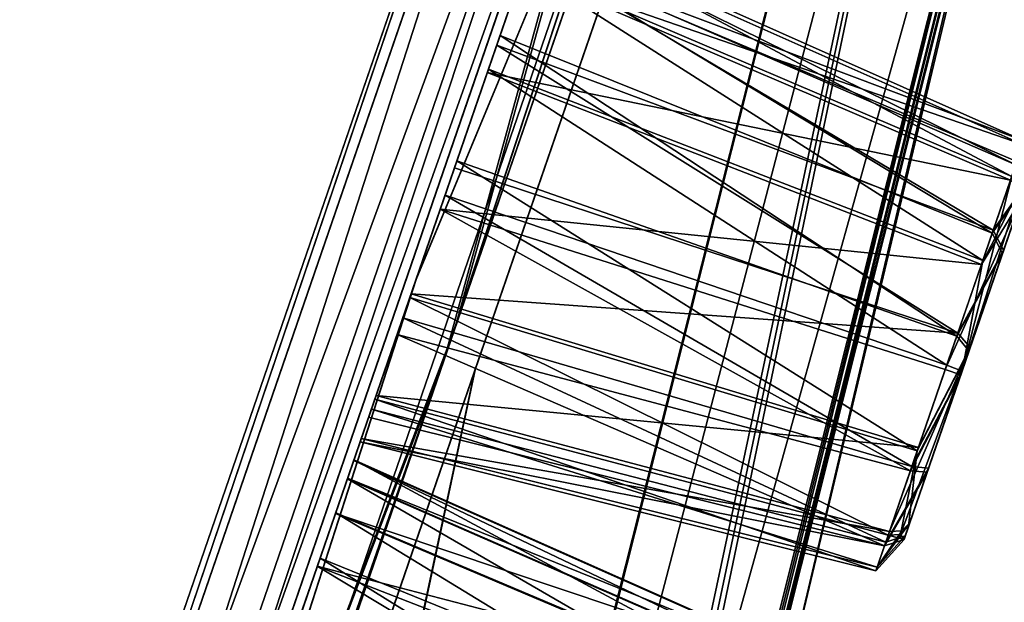
# Model space of a CAD drawing. Units: millimetres. Extents: x 0 to 97, y -123 to 254.
# Drawn here: x 88 to 94, y 229 to 232 of the extents above; entities that cross this region are included whole.
import ezdxf

# ---------------------------------------------------------------- set-up
doc = ezdxf.new("R2010")
doc.units = ezdxf.units.MM
doc.header["$LTSCALE"] = 65.185185
for name, color, linetype in [('105', 7, 'CONTINUOUS'), ('106', 7, 'CONTINUOUS'), ('107', 7, 'CONTINUOUS'), ('108', 7, 'CONTINUOUS'), ('109', 7, 'CONTINUOUS'), ('110', 7, 'CONTINUOUS'), ('129', 7, 'CONTINUOUS'), ('140', 7, 'CONTINUOUS'), ('141', 7, 'CONTINUOUS'), ('142', 7, 'CONTINUOUS'), ('220', 7, 'CONTINUOUS'), ('224', 7, 'CONTINUOUS'), ('230', 7, 'CONTINUOUS'), ('234', 7, 'CONTINUOUS'), ('250', 7, 'CONTINUOUS'), ('251', 7, 'CONTINUOUS'), ('252', 7, 'CONTINUOUS'), ('253', 7, 'CONTINUOUS'), ('254', 7, 'CONTINUOUS'), ('487', 7, 'CONTINUOUS'), ('488', 7, 'CONTINUOUS'), ('489', 7, 'CONTINUOUS'), ('490', 7, 'CONTINUOUS'), ('491', 7, 'CONTINUOUS'), ('77', 7, 'CONTINUOUS'), ('91', 7, 'CONTINUOUS'), ('92', 7, 'CONTINUOUS')]:
    doc.layers.add(name, color=color, linetype=linetype)

msp = doc.modelspace()

# ---------------------------------------------------------------- linework, layer by layer
at = {"layer": '105', "color": 7, "linetype": 'CONTINUOUS'}
for points in [[(90.6066, 230.7061, -37.375), (95.0162, 243.5127, -20.5633), (91.8594, 234.5137, -33.5526), (90.6066, 230.7061, -37.375)], [(90.3869, 230.9711, -36.7936), (91.8594, 234.5137, -33.5526), (94.6381, 243.3174, -20.4049), (90.3869, 230.9711, -36.7936)], [(90.6066, 230.7061, -37.375), (91.8594, 234.5137, -33.5526), (86.6538, 219.3953, -43.9498), (90.6066, 230.7061, -37.375)], [(86.6538, 219.3953, -43.9498), (91.8594, 234.5137, -33.5526), (90.3869, 230.9711, -36.7936), (86.6538, 219.3953, -43.9498)], [(84.2372, 213.1109, -45.8938), (86.6538, 219.3953, -43.9498), (90.3869, 230.9711, -36.7936), (84.2372, 213.1109, -45.8938)], [(84.4302, 212.7686, -46.3068), (90.6066, 230.7061, -37.375), (86.6538, 219.3953, -43.9498), (84.4302, 212.7686, -46.3068)]]:
    msp.add_3dface(points, dxfattribs=at)
at = {"layer": '106', "color": 7, "linetype": 'CONTINUOUS'}
for points in [[(90.3879, 230.9739, 36.7913), (94.6386, 243.319, 20.4013), (91.8594, 234.5137, 33.5526), (90.3879, 230.9739, 36.7913)], [(94.9183, 243.2283, 21.1769), (90.5426, 230.5204, 37.5276), (91.8594, 234.5137, 33.5526), (94.9183, 243.2283, 21.1769)], [(90.5426, 230.5204, 37.5276), (86.6538, 219.3953, 43.9498), (91.8594, 234.5137, 33.5526), (90.5426, 230.5204, 37.5276)], [(86.6538, 219.3953, 43.9498), (90.3879, 230.9739, 36.7913), (91.8594, 234.5137, 33.5526), (86.6538, 219.3953, 43.9498)], [(84.2384, 213.1145, 45.893), (90.3879, 230.9739, 36.7913), (86.6538, 219.3953, 43.9498), (84.2384, 213.1145, 45.893)], [(90.5426, 230.5204, 37.5276), (84.5307, 213.0605, 46.2376), (86.6538, 219.3953, 43.9498), (90.5426, 230.5204, 37.5276)]]:
    msp.add_3dface(points, dxfattribs=at)
at = {"layer": '107', "color": 7, "linetype": 'CONTINUOUS'}
for points in [[(94.9183, 243.2283, 21.1769), (91.999, 235.8177, 35.7337), (90.5426, 230.5204, 37.5276), (94.9183, 243.2283, 21.1769)], [(91.999, 235.8177, 35.7337), (86.9081, 221.0325, 45.9395), (90.5426, 230.5204, 37.5276), (91.999, 235.8177, 35.7337)], [(90.5426, 230.5204, 37.5276), (86.9081, 221.0325, 45.9395), (84.5307, 213.0605, 46.2376), (90.5426, 230.5204, 37.5276)]]:
    msp.add_3dface(points, dxfattribs=at)
at = {"layer": '108', "color": 7, "linetype": 'CONTINUOUS'}
for points in [[(90.6066, 230.7061, -37.375), (92.0977, 236.1043, -35.4388), (95.0162, 243.5127, -20.5633), (90.6066, 230.7061, -37.375)], [(86.8636, 220.9034, -45.9953), (92.0977, 236.1043, -35.4388), (90.6066, 230.7061, -37.375), (86.8636, 220.9034, -45.9953)], [(84.4302, 212.7686, -46.3068), (86.8636, 220.9034, -45.9953), (90.6066, 230.7061, -37.375), (84.4302, 212.7686, -46.3068)]]:
    msp.add_3dface(points, dxfattribs=at)
at = {"layer": '109', "color": 7, "linetype": 'CONTINUOUS'}
for points in [[(86.5441, 220.4953, -46.5155), (91.6274, 236.255, -36.0369), (92.0537, 236.4962, -35.5113), (86.5441, 220.4953, -46.5155)], [(86.5441, 220.4953, -46.5155), (92.0537, 236.4962, -35.5113), (86.8636, 220.9034, -45.9953), (86.5441, 220.4953, -46.5155)], [(86.8636, 220.9034, -45.9953), (92.0537, 236.4962, -35.5113), (92.0977, 236.1043, -35.4388), (86.8636, 220.9034, -45.9953)], [(86.4932, 221.3444, -46.3293), (91.6274, 236.255, -36.0369), (86.5441, 220.4953, -46.5155), (86.4932, 221.3444, -46.3293)]]:
    msp.add_3dface(points, dxfattribs=at)
at = {"layer": '110', "color": 7, "linetype": 'CONTINUOUS'}
for points in [[(91.7269, 236.544, 35.7395), (86.4484, 221.2141, 46.3855), (92.0537, 236.4962, 35.5113), (91.7269, 236.544, 35.7395)], [(86.4484, 221.2141, 46.3855), (86.5441, 220.4953, 46.5155), (92.0537, 236.4962, 35.5113), (86.4484, 221.2141, 46.3855)], [(86.5441, 220.4953, 46.5155), (91.999, 235.8177, 35.7337), (92.0537, 236.4962, 35.5113), (86.5441, 220.4953, 46.5155)], [(86.9081, 221.0325, 45.9395), (91.999, 235.8177, 35.7337), (86.5441, 220.4953, 46.5155), (86.9081, 221.0325, 45.9395)]]:
    msp.add_3dface(points, dxfattribs=at)
at = {"layer": '129', "linetype": 'CONTINUOUS'}
for points in [[(90.3869, 230.9711, -36.7936), (94.6381, 243.3174, -20.4049), (90.3879, 230.9739, 36.7913), (90.3869, 230.9711, -36.7936)], [(90.3879, 230.9739, 36.7913), (94.6381, 243.3174, -20.4049), (94.6386, 243.319, 20.4013), (90.3879, 230.9739, 36.7913)], [(84.2372, 213.1109, -45.8938), (90.3869, 230.9711, -36.7936), (84.2384, 213.1145, 45.893), (84.2372, 213.1109, -45.8938)], [(84.2384, 213.1145, 45.893), (90.3869, 230.9711, -36.7936), (90.3879, 230.9739, 36.7913), (84.2384, 213.1145, 45.893)]]:
    msp.add_3dface(points, dxfattribs=at)
at = {"layer": '140', "linetype": 'CONTINUOUS'}
for points in [[(94.3578, 236.8947, 2.1379), (84.8473, 202.8155, 0.345), (96.4128, 247.0139), (94.3578, 236.8947, 2.1379)], [(96.4128, 247.0139), (84.8473, 202.8155, 0.345), (94.9187, 242.6747, 20.1413), (96.4128, 247.0139)], [(84.8473, 202.8155, 0.345), (84.791, 202.6522, 0.6431), (94.9187, 242.6747, 20.1413), (84.8473, 202.8155, 0.345)], [(94.9187, 242.6747, 20.1413), (84.791, 202.6522, 0.6431), (90.7151, 230.4666, 36.3457), (94.9187, 242.6747, 20.1413)], [(89.8767, 219.0017, 2.1246), (84.8473, 202.8155, 0.345), (94.3578, 236.8947, 2.1379), (89.8767, 219.0017, 2.1246)], [(90.1088, 219.8266, 2.0015), (89.8767, 219.0017, 2.1246), (94.3578, 236.8947, 2.1379), (90.1088, 219.8266, 2.0015)], [(90.3083, 220.5355, 1.5467), (90.1088, 219.8266, 2.0015), (94.3578, 236.8947, 2.1379), (90.3083, 220.5355, 1.5467)], [(94.1286, 235.8495, 1.8158), (90.3083, 220.5355, 1.5467), (94.3578, 236.8947, 2.1379), (94.1286, 235.8495, 1.8158)], [(93.9695, 235.1239, 1.0267), (90.3083, 220.5355, 1.5467), (94.1286, 235.8495, 1.8158), (93.9695, 235.1239, 1.0267)], [(93.914, 234.872, 0.0179), (90.3083, 220.5355, 1.5467), (93.9695, 235.1239, 1.0267), (93.914, 234.872, 0.0179)], [(92.2778, 228.0029), (90.3083, 220.5355, 1.5467), (93.914, 234.872, 0.0179), (92.2778, 228.0029)], [(84.791, 202.6522, 0.6431), (84.7091, 202.4143, 0.8576), (90.7151, 230.4666, 36.3457), (84.791, 202.6522, 0.6431)], [(90.7151, 230.4666, 36.3457), (84.7091, 202.4143, 0.8576), (87.8306, 222.0894, 41.9081), (90.7151, 230.4666, 36.3457)]]:
    msp.add_3dface(points, dxfattribs=at)
at = {"layer": '141', "linetype": 'CONTINUOUS'}
for points in [[(96.4128, 247.0139), (94.9187, 242.6747, 20.1413), (66.1386, 159.0914), (96.4128, 247.0139)], [(96.4128, 247.0139), (66.1386, 159.0914), (67.6327, 163.4305, -20.1413), (96.4128, 247.0139)], [(96.4128, 247.0139), (67.6327, 163.4305, -20.1413), (94.9193, 242.6766, -20.1373), (96.4128, 247.0139)], [(94.9187, 242.6747, 20.1413), (67.6321, 163.4287, 20.1373), (66.1386, 159.0914), (94.9187, 242.6747, 20.1413)], [(94.9187, 242.6747, 20.1413), (71.8352, 175.6355, 36.343), (67.6321, 163.4287, 20.1373), (94.9187, 242.6747, 20.1413)], [(67.6327, 163.4305, -20.1413), (90.7162, 230.4698, -36.343), (94.9193, 242.6766, -20.1373), (67.6327, 163.4305, -20.1413)], [(94.9187, 242.6747, 20.1413), (90.7151, 230.4666, 36.3457), (71.8352, 175.6355, 36.343), (94.9187, 242.6747, 20.1413)], [(67.6327, 163.4305, -20.1413), (71.8363, 175.6387, -36.3457), (90.7162, 230.4698, -36.343), (67.6327, 163.4305, -20.1413)], [(71.8363, 175.6387, -36.3457), (87.8319, 222.0932, -41.9062), (90.7162, 230.4698, -36.343), (71.8363, 175.6387, -36.3457)], [(90.7151, 230.4666, 36.3457), (74.7195, 184.0121, 41.9062), (71.8352, 175.6355, 36.343), (90.7151, 230.4666, 36.3457)], [(90.7151, 230.4666, 36.3457), (87.8306, 222.0894, 41.9081), (74.7195, 184.0121, 41.9062), (90.7151, 230.4666, 36.3457)]]:
    msp.add_3dface(points, dxfattribs=at)
at = {"layer": '142', "linetype": 'CONTINUOUS'}
for points in [[(84.7873, 202.6413, -0.6565), (84.8479, 202.8174, -0.3395), (94.9193, 242.6766, -20.1373), (84.7873, 202.6413, -0.6565)], [(90.7162, 230.4698, -36.343), (84.7873, 202.6413, -0.6565), (94.9193, 242.6766, -20.1373), (90.7162, 230.4698, -36.343)], [(94.9193, 242.6766, -20.1373), (84.8479, 202.8174, -0.3395), (89.8767, 219.0012, -2.1057), (94.9193, 242.6766, -20.1373)], [(90.1075, 219.8216, -1.9845), (94.9193, 242.6766, -20.1373), (89.8767, 219.0012, -2.1057), (90.1075, 219.8216, -1.9845)], [(90.3063, 220.5282, -1.535), (94.9193, 242.6766, -20.1373), (90.1075, 219.8216, -1.9845), (90.3063, 220.5282, -1.535)], [(94.131, 235.8593, -1.784), (94.9193, 242.6766, -20.1373), (90.3063, 220.5282, -1.535), (94.131, 235.8593, -1.784)], [(90.4874, 221.1722, 0.0105), (94.131, 235.8593, -1.784), (90.3063, 220.5282, -1.535), (90.4874, 221.1722, 0.0105)], [(90.4874, 221.1722, 0.0105), (92.2778, 228.0029), (94.131, 235.8593, -1.784), (90.4874, 221.1722, 0.0105)], [(92.2778, 228.0029), (93.914, 234.872, 0.0179), (94.131, 235.8593, -1.784), (92.2778, 228.0029)], [(84.6935, 202.3689, -0.8847), (84.7873, 202.6413, -0.6565), (90.7162, 230.4698, -36.343), (84.6935, 202.3689, -0.8847)], [(87.8319, 222.0932, -41.9062), (84.6935, 202.3689, -0.8847), (90.7162, 230.4698, -36.343), (87.8319, 222.0932, -41.9062)]]:
    msp.add_3dface(points, dxfattribs=at)
at = {"layer": '220', "color": 7, "linetype": 'CONTINUOUS'}
for points in [[(90.042, 229.9695, -3.7113), (92.9871, 228.3846, -4.2814), (89.9404, 229.6743, -4.4592), (90.042, 229.9695, -3.7113)], [(93.0696, 228.6243, -3.6737), (92.9871, 228.3846, -4.2814), (90.042, 229.9695, -3.7113), (93.0696, 228.6243, -3.6737)], [(89.9404, 229.6743, -4.4592), (92.8249, 227.9138, -4.6663), (89.7412, 229.0957, -4.9318), (89.9404, 229.6743, -4.4592)], [(92.9871, 228.3846, -4.2814), (92.8249, 227.9138, -4.6663), (89.9404, 229.6743, -4.4592), (92.9871, 228.3846, -4.2814)]]:
    msp.add_3dface(points, dxfattribs=at)
at = {"layer": '224', "color": 7, "linetype": 'CONTINUOUS'}
for points in [[(93.0696, 228.6243, -3.6737), (90.042, 229.9695, -3.7113), (90.0068, 229.8673, -2.9098), (93.0696, 228.6243, -3.6737)], [(89.8379, 229.3766, -2.2569), (93.0407, 228.5405, -3.0203), (90.0068, 229.8673, -2.9098), (89.8379, 229.3766, -2.2569)], [(93.0407, 228.5405, -3.0203), (93.0696, 228.6243, -3.6737), (90.0068, 229.8673, -2.9098), (93.0407, 228.5405, -3.0203)], [(89.593, 228.6653, -1.9712), (92.729, 227.6352, -2.2684), (89.8379, 229.3766, -2.2569), (89.593, 228.6653, -1.9712)], [(92.9158, 228.1776, -2.5192), (93.0407, 228.5405, -3.0203), (89.8379, 229.3766, -2.2569), (92.9158, 228.1776, -2.5192)], [(92.729, 227.6352, -2.2684), (92.9158, 228.1776, -2.5192), (89.8379, 229.3766, -2.2569), (92.729, 227.6352, -2.2684)]]:
    msp.add_3dface(points, dxfattribs=at)
at = {"layer": '230', "color": 7, "linetype": 'CONTINUOUS'}
for points in [[(90.0408, 229.9658, 3.7409), (93.0398, 228.5378, 3.0505), (90.0056, 229.8637, 2.9376), (90.0408, 229.9658, 3.7409)], [(93.0683, 228.6206, 3.7031), (93.0398, 228.5378, 3.0505), (90.0408, 229.9658, 3.7409), (93.0683, 228.6206, 3.7031)], [(90.0056, 229.8637, 2.9376), (92.9157, 228.1773, 2.5498), (89.853, 229.4205, 2.3228), (90.0056, 229.8637, 2.9376)], [(93.0398, 228.5378, 3.0505), (92.9157, 228.1773, 2.5498), (90.0056, 229.8637, 2.9376), (93.0398, 228.5378, 3.0505)], [(89.853, 229.4205, 2.3228), (92.7293, 227.6361, 2.2972), (89.6227, 228.7517, 2.0117), (89.853, 229.4205, 2.3228)], [(92.9157, 228.1773, 2.5498), (92.7293, 227.6361, 2.2972), (89.853, 229.4205, 2.3228), (92.9157, 228.1773, 2.5498)]]:
    msp.add_3dface(points, dxfattribs=at)
at = {"layer": '234', "color": 7, "linetype": 'CONTINUOUS'}
for points in [[(93.0683, 228.6206, 3.7031), (90.0408, 229.9658, 3.7409), (89.9392, 229.6709, 4.4871), (93.0683, 228.6206, 3.7031)], [(89.721, 229.0372, 4.9834), (92.9854, 228.3797, 4.3113), (89.9392, 229.6709, 4.4871), (89.721, 229.0372, 4.9834)], [(92.9854, 228.3797, 4.3113), (93.0683, 228.6206, 3.7031), (89.9392, 229.6709, 4.4871), (92.9854, 228.3797, 4.3113)]]:
    msp.add_3dface(points, dxfattribs=at)
at = {"layer": '250', "color": 7, "linetype": 'CONTINUOUS'}
for points in [[(90.9791, 232.6909, 20.8592), (93.7674, 231.726, 20.0916), (91.0615, 232.9303, 20.1061), (90.9791, 232.6909, 20.8592)], [(91.0615, 232.9303, 20.1061), (93.7282, 231.612, 19.474), (91.0142, 232.7927, 19.3624), (91.0615, 232.9303, 20.1061)], [(93.7674, 231.726, 20.0916), (93.7282, 231.612, 19.474), (91.0615, 232.9303, 20.1061), (93.7674, 231.726, 20.0916)], [(91.0142, 232.7927, 19.3624), (93.5974, 231.2323, 18.9942), (90.8556, 232.3323, 18.7823), (91.0142, 232.7927, 19.3624)], [(93.7282, 231.612, 19.474), (93.5974, 231.2323, 18.9942), (91.0142, 232.7927, 19.3624), (93.7282, 231.612, 19.474)], [(93.699, 231.5274, 20.7156), (93.7674, 231.726, 20.0916), (90.9791, 232.6909, 20.8592), (93.699, 231.5274, 20.7156)], [(90.8556, 232.3323, 18.7823), (93.3996, 230.6578, 18.7645), (90.615, 231.6336, 18.5067), (90.8556, 232.3323, 18.7823)], [(93.5974, 231.2323, 18.9942), (93.3996, 230.6578, 18.7645), (90.8556, 232.3323, 18.7823), (93.5974, 231.2323, 18.9942)], [(90.615, 231.6336, 18.5067), (93.1797, 230.0191, 18.8846), (90.3531, 230.8729, 18.6525), (90.615, 231.6336, 18.5067)], [(93.3996, 230.6578, 18.7645), (93.1797, 230.0191, 18.8846), (90.615, 231.6336, 18.5067), (93.3996, 230.6578, 18.7645)], [(93.0182, 229.5501, 19.3168), (90.1585, 230.3078, 19.1732), (90.3531, 230.8729, 18.6525), (93.0182, 229.5501, 19.3168)], [(93.1797, 230.0191, 18.8846), (93.0182, 229.5501, 19.3168), (90.3531, 230.8729, 18.6525), (93.1797, 230.0191, 18.8846)]]:
    msp.add_3dface(points, dxfattribs=at)
at = {"layer": '251', "color": 7, "linetype": 'CONTINUOUS'}
for points in [[(93.5974, 231.2323, 18.9942), (93.7282, 231.612, 19.474), (93.7839, 231.4934, 19.5103), (93.5974, 231.2323, 18.9942)], [(93.6545, 231.1176, 19.0546), (93.5974, 231.2323, 18.9942), (93.7839, 231.4934, 19.5103), (93.6545, 231.1176, 19.0546)], [(93.3996, 230.6578, 18.7645), (93.5974, 231.2323, 18.9942), (93.6545, 231.1176, 19.0546), (93.3996, 230.6578, 18.7645)], [(93.4678, 230.5755, 18.8609), (93.3996, 230.6578, 18.7645), (93.6545, 231.1176, 19.0546), (93.4678, 230.5755, 18.8609)], [(93.1797, 230.0191, 18.8846), (93.3996, 230.6578, 18.7645), (93.4678, 230.5755, 18.8609), (93.1797, 230.0191, 18.8846)], [(93.1315, 229.5987, 19.3722), (93.1797, 230.0191, 18.8846), (93.4678, 230.5755, 18.8609), (93.1315, 229.5987, 19.3722)], [(93.0182, 229.5501, 19.3168), (93.1797, 230.0191, 18.8846), (93.0871, 229.5536, 19.334), (93.0182, 229.5501, 19.3168)], [(93.1797, 230.0191, 18.8846), (93.1315, 229.5987, 19.3722), (93.0871, 229.5536, 19.334), (93.1797, 230.0191, 18.8846)]]:
    msp.add_3dface(points, dxfattribs=at)
at = {"layer": '252', "color": 7, "linetype": 'CONTINUOUS'}
for points in [[(93.7584, 231.4194, 20.6602), (93.6545, 231.1176, 19.0546), (93.7839, 231.4934, 19.5103), (93.7584, 231.4194, 20.6602)], [(93.7584, 231.4194, 20.6602), (93.422, 230.4425, 21.1715), (93.6545, 231.1176, 19.0546), (93.7584, 231.4194, 20.6602)], [(93.422, 230.4425, 21.1715), (93.4678, 230.5755, 18.8609), (93.6545, 231.1176, 19.0546), (93.422, 230.4425, 21.1715)], [(93.2354, 229.9004, 20.9778), (93.1315, 229.5987, 19.3722), (93.4678, 230.5755, 18.8609), (93.2354, 229.9004, 20.9778)], [(93.422, 230.4425, 21.1715), (93.2354, 229.9004, 20.9778), (93.4678, 230.5755, 18.8609), (93.422, 230.4425, 21.1715)], [(93.2354, 229.9004, 20.9778), (93.106, 229.5246, 20.5221), (93.1315, 229.5987, 19.3722), (93.2354, 229.9004, 20.9778)]]:
    msp.add_3dface(points, dxfattribs=at)
at = {"layer": '253', "color": 7, "linetype": 'CONTINUOUS'}
for points in [[(93.699, 231.5274, 20.7156), (93.5371, 231.057, 21.1485), (93.7525, 231.4798, 20.6972), (93.699, 231.5274, 20.7156)], [(93.5371, 231.057, 21.1485), (93.7584, 231.4194, 20.6602), (93.7525, 231.4798, 20.6972), (93.5371, 231.057, 21.1485)], [(93.5371, 231.057, 21.1485), (93.3356, 230.4718, 21.2722), (93.7584, 231.4194, 20.6602), (93.5371, 231.057, 21.1485)], [(93.7584, 231.4194, 20.6602), (93.3356, 230.4718, 21.2722), (93.422, 230.4425, 21.1715), (93.7584, 231.4194, 20.6602)], [(93.3356, 230.4718, 21.2722), (93.1413, 229.9076, 21.0825), (93.422, 230.4425, 21.1715), (93.3356, 230.4718, 21.2722)], [(93.422, 230.4425, 21.1715), (93.1413, 229.9076, 21.0825), (93.2354, 229.9004, 20.9778), (93.422, 230.4425, 21.1715)], [(93.1413, 229.9076, 21.0825), (92.9972, 229.4891, 20.608), (93.2354, 229.9004, 20.9778), (93.1413, 229.9076, 21.0825)], [(93.2354, 229.9004, 20.9778), (92.9972, 229.4891, 20.608), (93.106, 229.5246, 20.5221), (93.2354, 229.9004, 20.9778)], [(93.1315, 229.5987, 19.3722), (93.106, 229.5246, 20.5221), (93.0871, 229.5536, 19.334), (93.1315, 229.5987, 19.3722)], [(92.9498, 229.3515, 19.9398), (93.0182, 229.5501, 19.3168), (93.106, 229.5246, 20.5221), (92.9498, 229.3515, 19.9398)], [(93.106, 229.5246, 20.5221), (93.0182, 229.5501, 19.3168), (93.0871, 229.5536, 19.334), (93.106, 229.5246, 20.5221)], [(92.9972, 229.4891, 20.608), (92.9498, 229.3515, 19.9398), (93.106, 229.5246, 20.5221), (92.9972, 229.4891, 20.608)]]:
    msp.add_3dface(points, dxfattribs=at)
at = {"layer": '254', "color": 7, "linetype": 'CONTINUOUS'}
for points in [[(93.699, 231.5274, 20.7156), (90.9791, 232.6909, 20.8592), (90.7845, 232.1257, 21.3799), (93.699, 231.5274, 20.7156)], [(90.5226, 231.3651, 21.5257), (93.5371, 231.057, 21.1485), (90.7845, 232.1257, 21.3799), (90.5226, 231.3651, 21.5257)], [(93.5371, 231.057, 21.1485), (93.699, 231.5274, 20.7156), (90.7845, 232.1257, 21.3799), (93.5371, 231.057, 21.1485)], [(90.282, 230.6664, 21.2501), (93.1413, 229.9076, 21.0825), (90.5226, 231.3651, 21.5257), (90.282, 230.6664, 21.2501)], [(93.3356, 230.4718, 21.2722), (93.5371, 231.057, 21.1485), (90.5226, 231.3651, 21.5257), (93.3356, 230.4718, 21.2722)], [(93.1413, 229.9076, 21.0825), (93.3356, 230.4718, 21.2722), (90.5226, 231.3651, 21.5257), (93.1413, 229.9076, 21.0825)], [(90.1234, 230.2059, 20.67), (92.9972, 229.4891, 20.608), (90.282, 230.6664, 21.2501), (90.1234, 230.2059, 20.67)], [(92.9972, 229.4891, 20.608), (93.1413, 229.9076, 21.0825), (90.282, 230.6664, 21.2501), (92.9972, 229.4891, 20.608)], [(90.1585, 230.3078, 19.1732), (92.9498, 229.3515, 19.9398), (90.0761, 230.0683, 19.9263), (90.1585, 230.3078, 19.1732)], [(90.1585, 230.3078, 19.1732), (93.0182, 229.5501, 19.3168), (92.9498, 229.3515, 19.9398), (90.1585, 230.3078, 19.1732)], [(90.0761, 230.0683, 19.9263), (92.9972, 229.4891, 20.608), (90.1234, 230.2059, 20.67), (90.0761, 230.0683, 19.9263)], [(92.9498, 229.3515, 19.9398), (92.9972, 229.4891, 20.608), (90.0761, 230.0683, 19.9263), (92.9498, 229.3515, 19.9398)]]:
    msp.add_3dface(points, dxfattribs=at)
at = {"layer": '487', "color": 7, "linetype": 'CONTINUOUS'}
for points in [[(90.9862, 232.7115, -20.8265), (93.5446, 231.0788, -21.1161), (90.7912, 232.1453, -21.3487), (90.9862, 232.7115, -20.8265)], [(93.7061, 231.5479, -20.6832), (93.5446, 231.0788, -21.1161), (90.9862, 232.7115, -20.8265), (93.7061, 231.5479, -20.6832)], [(90.7912, 232.1453, -21.3487), (93.3438, 230.4956, -21.2411), (90.5494, 231.443, -21.4988), (90.7912, 232.1453, -21.3487)], [(93.5446, 231.0788, -21.1161), (93.3438, 230.4956, -21.2411), (90.7912, 232.1453, -21.3487), (93.5446, 231.0788, -21.1161)], [(90.5494, 231.443, -21.4988), (93.1494, 229.9312, -21.0537), (90.3142, 230.76, -21.271), (90.5494, 231.443, -21.4988)], [(93.3438, 230.4956, -21.2411), (93.1494, 229.9312, -21.0537), (90.5494, 231.443, -21.4988), (93.3438, 230.4956, -21.2411)], [(90.3142, 230.76, -21.271), (93.0046, 229.5107, -20.5802), (90.1393, 230.2519, -20.6936), (90.3142, 230.76, -21.271)], [(93.1494, 229.9312, -21.0537), (93.0046, 229.5107, -20.5802), (90.3142, 230.76, -21.271), (93.1494, 229.9312, -21.0537)], [(93.0248, 229.5692, -19.2865), (90.1651, 230.3268, -19.1432), (90.0829, 230.0882, -19.8947), (93.0248, 229.5692, -19.2865)], [(90.1393, 230.2519, -20.6936), (92.9566, 229.3712, -19.9102), (90.0829, 230.0882, -19.8947), (90.1393, 230.2519, -20.6936)], [(93.0046, 229.5107, -20.5802), (92.9566, 229.3712, -19.9102), (90.1393, 230.2519, -20.6936), (93.0046, 229.5107, -20.5802)], [(92.9566, 229.3712, -19.9102), (93.0248, 229.5692, -19.2865), (90.0829, 230.0882, -19.8947), (92.9566, 229.3712, -19.9102)]]:
    msp.add_3dface(points, dxfattribs=at)
at = {"layer": '488', "color": 7, "linetype": 'CONTINUOUS'}
for points in [[(93.5446, 231.0788, -21.1161), (93.7061, 231.5479, -20.6832), (93.4293, 230.4636, -21.1403), (93.5446, 231.0788, -21.1161)], [(93.7061, 231.5479, -20.6832), (93.7595, 231.5003, -20.6648), (93.4293, 230.4636, -21.1403), (93.7061, 231.5479, -20.6832)], [(93.7595, 231.5003, -20.6648), (93.7654, 231.4398, -20.6279), (93.4293, 230.4636, -21.1403), (93.7595, 231.5003, -20.6648)], [(93.3438, 230.4956, -21.2411), (93.5446, 231.0788, -21.1161), (93.4293, 230.4636, -21.1403), (93.3438, 230.4956, -21.2411)], [(93.1494, 229.9312, -21.0537), (93.3438, 230.4956, -21.2411), (93.4293, 230.4636, -21.1403), (93.1494, 229.9312, -21.0537)], [(93.2427, 229.9217, -20.9475), (93.1494, 229.9312, -21.0537), (93.4293, 230.4636, -21.1403), (93.2427, 229.9217, -20.9475)], [(93.0046, 229.5107, -20.5802), (93.1494, 229.9312, -21.0537), (93.2427, 229.9217, -20.9475), (93.0046, 229.5107, -20.5802)], [(93.113, 229.5451, -20.4919), (93.0046, 229.5107, -20.5802), (93.2427, 229.9217, -20.9475), (93.113, 229.5451, -20.4919)], [(92.9566, 229.3712, -19.9102), (93.1381, 229.6178, -19.3418), (93.0937, 229.5727, -19.3037), (92.9566, 229.3712, -19.9102)], [(93.1381, 229.6178, -19.3418), (92.9566, 229.3712, -19.9102), (93.113, 229.5451, -20.4919), (93.1381, 229.6178, -19.3418)], [(93.0248, 229.5692, -19.2865), (92.9566, 229.3712, -19.9102), (93.0937, 229.5727, -19.3037), (93.0248, 229.5692, -19.2865)], [(92.9566, 229.3712, -19.9102), (93.0046, 229.5107, -20.5802), (93.113, 229.5451, -20.4919), (92.9566, 229.3712, -19.9102)]]:
    msp.add_3dface(points, dxfattribs=at)
at = {"layer": '489', "color": 7, "linetype": 'CONTINUOUS'}
for points in [[(93.7654, 231.4398, -20.6279), (93.7905, 231.5126, -19.4778), (93.6608, 231.1359, -19.0222), (93.7654, 231.4398, -20.6279)], [(93.7654, 231.4398, -20.6279), (93.4742, 230.594, -18.8294), (93.4293, 230.4636, -21.1403), (93.7654, 231.4398, -20.6279)], [(93.7654, 231.4398, -20.6279), (93.6608, 231.1359, -19.0222), (93.4742, 230.594, -18.8294), (93.7654, 231.4398, -20.6279)], [(93.4742, 230.594, -18.8294), (93.1381, 229.6178, -19.3418), (93.4293, 230.4636, -21.1403), (93.4742, 230.594, -18.8294)], [(93.1381, 229.6178, -19.3418), (93.2427, 229.9217, -20.9475), (93.4293, 230.4636, -21.1403), (93.1381, 229.6178, -19.3418)], [(93.1381, 229.6178, -19.3418), (93.113, 229.5451, -20.4919), (93.2427, 229.9217, -20.9475), (93.1381, 229.6178, -19.3418)]]:
    msp.add_3dface(points, dxfattribs=at)
at = {"layer": '490', "color": 7, "linetype": 'CONTINUOUS'}
for points in [[(93.7344, 231.6301, -19.4388), (93.603, 231.2485, -18.9601), (93.7905, 231.5126, -19.4778), (93.7344, 231.6301, -19.4388)], [(93.7905, 231.5126, -19.4778), (93.603, 231.2485, -18.9601), (93.6608, 231.1359, -19.0222), (93.7905, 231.5126, -19.4778)], [(93.603, 231.2485, -18.9601), (93.4051, 230.6739, -18.7328), (93.6608, 231.1359, -19.0222), (93.603, 231.2485, -18.9601)], [(93.6608, 231.1359, -19.0222), (93.4051, 230.6739, -18.7328), (93.4742, 230.594, -18.8294), (93.6608, 231.1359, -19.0222)], [(93.4051, 230.6739, -18.7328), (93.186, 230.0374, -18.854), (93.4742, 230.594, -18.8294), (93.4051, 230.6739, -18.7328)], [(93.186, 230.0374, -18.854), (93.0248, 229.5692, -19.2865), (93.4742, 230.594, -18.8294), (93.186, 230.0374, -18.854)], [(93.4742, 230.594, -18.8294), (93.0248, 229.5692, -19.2865), (93.0937, 229.5727, -19.3037), (93.4742, 230.594, -18.8294)], [(93.1381, 229.6178, -19.3418), (93.4742, 230.594, -18.8294), (93.0937, 229.5727, -19.3037), (93.1381, 229.6178, -19.3418)]]:
    msp.add_3dface(points, dxfattribs=at)
at = {"layer": '491', "color": 7, "linetype": 'CONTINUOUS'}
for points in [[(93.7061, 231.5479, -20.6832), (90.9862, 232.7115, -20.8265), (91.0684, 232.9501, -20.075), (93.7061, 231.5479, -20.6832)], [(91.012, 232.7864, -19.2761), (93.7743, 231.746, -20.0579), (91.0684, 232.9501, -20.075), (91.012, 232.7864, -19.2761)], [(93.7743, 231.746, -20.0579), (93.7061, 231.5479, -20.6832), (91.0684, 232.9501, -20.075), (93.7743, 231.746, -20.0579)], [(90.837, 232.2783, -18.6987), (93.603, 231.2485, -18.9601), (91.012, 232.7864, -19.2761), (90.837, 232.2783, -18.6987)], [(93.7344, 231.6301, -19.4388), (93.7743, 231.746, -20.0579), (91.012, 232.7864, -19.2761), (93.7344, 231.6301, -19.4388)], [(93.603, 231.2485, -18.9601), (93.7344, 231.6301, -19.4388), (91.012, 232.7864, -19.2761), (93.603, 231.2485, -18.9601)], [(90.6018, 231.5953, -18.4709), (93.4051, 230.6739, -18.7328), (90.837, 232.2783, -18.6987), (90.6018, 231.5953, -18.4709)], [(93.4051, 230.6739, -18.7328), (93.603, 231.2485, -18.9601), (90.837, 232.2783, -18.6987), (93.4051, 230.6739, -18.7328)], [(90.36, 230.893, -18.621), (93.4051, 230.6739, -18.7328), (90.6018, 231.5953, -18.4709), (90.36, 230.893, -18.621)], [(90.1651, 230.3268, -19.1432), (93.186, 230.0374, -18.854), (90.36, 230.893, -18.621), (90.1651, 230.3268, -19.1432)], [(93.186, 230.0374, -18.854), (93.4051, 230.6739, -18.7328), (90.36, 230.893, -18.621), (93.186, 230.0374, -18.854)], [(90.1651, 230.3268, -19.1432), (93.0248, 229.5692, -19.2865), (93.186, 230.0374, -18.854), (90.1651, 230.3268, -19.1432)]]:
    msp.add_3dface(points, dxfattribs=at)
at = {"layer": '77', "color": 7, "linetype": 'CONTINUOUS'}
for points in [[(82.4247, 240.7186, -34.7165), (91.4344, 235.9316, -36.3888), (77.1162, 225.3014, -45.9671), (82.4247, 240.7186, -34.7165)], [(76.9033, 224.6833, 46.2415), (91.4332, 235.9282, 36.3923), (82.328, 240.4378, 35.0217), (76.9033, 224.6833, 46.2415)], [(85.8153, 219.6125, 47.0483), (91.4332, 235.9282, 36.3923), (76.9033, 224.6833, 46.2415), (85.8153, 219.6125, 47.0483)], [(91.4344, 235.9316, -36.3888), (85.8181, 219.6205, -47.0452), (77.1162, 225.3014, -45.9671), (91.4344, 235.9316, -36.3888)]]:
    msp.add_3dface(points, dxfattribs=at)
at = {"layer": '91', "color": 7, "linetype": 'CONTINUOUS'}
for points in [[(91.7269, 236.544, 35.7395), (91.4332, 235.9282, 36.3923), (86.4484, 221.2141, 46.3855), (91.7269, 236.544, 35.7395)], [(91.4332, 235.9282, 36.3923), (85.8153, 219.6125, 47.0483), (86.4484, 221.2141, 46.3855), (91.4332, 235.9282, 36.3923)]]:
    msp.add_3dface(points, dxfattribs=at)
at = {"layer": '92', "color": 7, "linetype": 'CONTINUOUS'}
for points in [[(91.6274, 236.255, -36.0369), (86.4932, 221.3444, -46.3293), (91.4344, 235.9316, -36.3888), (91.6274, 236.255, -36.0369)], [(91.4344, 235.9316, -36.3888), (86.4932, 221.3444, -46.3293), (85.8181, 219.6205, -47.0452), (91.4344, 235.9316, -36.3888)]]:
    msp.add_3dface(points, dxfattribs=at)

doc.saveas('drawing.dxf')
